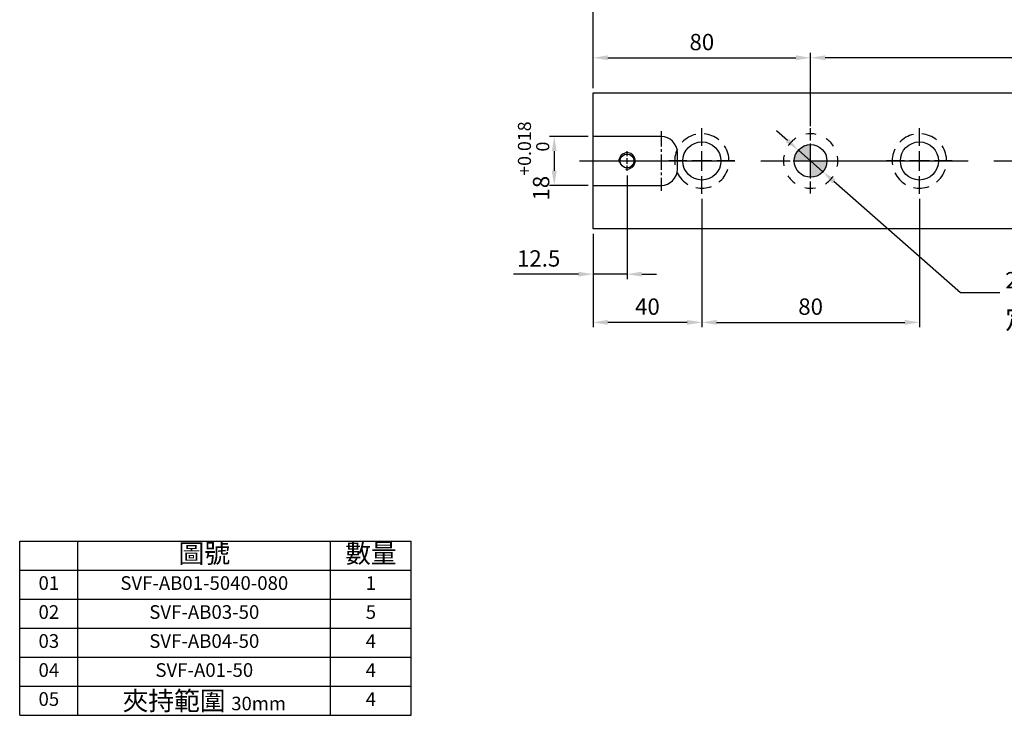
# Model space of a CAD drawing. Units: millimetres. Extents: x 12710 to 13458, y -11992 to -11471.
# Drawn here: x 12710 to 13072, y -11992 to -11737 of the extents above; entities that cross this region are included whole.
import ezdxf

# ---------------------------------------------------------------- set-up
doc = ezdxf.new("R2010")
doc.units = ezdxf.units.MM
doc.linetypes.add('CENTER2', pattern=[28.575, 19.05, -3.175, 3.175, -3.175])
doc.linetypes.add('CL-5', pattern=[7, 5, -0.5, 1, -0.5])
for name, color, linetype in [('01', 4, 'Continuous'), ('02', 5, 'Continuous'), ('CL', 1, 'CENTER2'), ('CLL', 1, 'Continuous'), ('DASH-1', 8, 'Continuous'), ('DIM', 6, 'Continuous'), ('G', 3, 'Continuous'), ('H', 2, 'Continuous'), ('OUT', 4, 'Continuous'), ('TXT', 3, 'Continuous'), ('W', 7, 'Continuous')]:
    doc.layers.add(name, color=color, linetype=linetype)
doc.styles.add('TXT-1', font='txt.shx', dxfattribs={"width": 0.9, "bigfont": 'chineset.shx'})
doc.styles.add('TXT-7', font='txt.shx', dxfattribs={"width": 0.8, "bigfont": 'chineset.shx'})
doc.dimstyles.new('HISO-25', dxfattribs={"dimscale": 3, "dimtxt": 2, "dimasz": 1.8, "dimexe": 0.6, "dimexo": 0.6, "dimgap": 0.66666, "dimtad": 0, "dimtoh": 1, "dimdec": 3, "dimdsep": 46, "dimtxsty": 'TXT-7', "dimcen": -2.5, "dimclrd": 256, "dimclre": 256, "dimclrt": 3, "dimadec": 0, "dimazin": 0, "dimtfac": 0.8, "dimtdec": 3, "dimtmove": 0, "dimatfit": 3, "dimfxl": 0, "dimlwd": -1, "dimarcsym": 0})
doc.dimstyles.new('ISO-25', dxfattribs={"dimscale": 3, "dimtxt": 2, "dimasz": 1.8, "dimexe": 0.6, "dimexo": 0.6, "dimgap": 0.66666, "dimtad": 1, "dimdec": 3, "dimdsep": 46, "dimtxsty": 'TXT-1', "dimcen": -2.5, "dimclrd": 256, "dimclre": 256, "dimclrt": 3, "dimadec": 0, "dimazin": 0, "dimtfac": 0.8, "dimtdec": 3, "dimtmove": 0, "dimatfit": 3, "dimfxl": 0, "dimlwd": -1, "dimarcsym": 0})

# ---------------------------------------------------------------- blocks, each defined once
blk = doc.blocks.new('*D18')
at = {"layer": 'Defpoints', "color": 0}
for p in [(13000.76, -11750.54), (13000.76, -11777.46), (13240.76, -11777.46)]:
    blk.add_point(p, dxfattribs=at)
at = {"layer": 'DIM', "lineweight": -2}
for p, q in [((13000.76, -11775.66), (13000.76, -11748.74)), ((13240.76, -11775.66), (13240.76, -11748.74))]:
    blk.add_line(p, q, dxfattribs=at)
at = {"layer": 'DIM'}
blk.add_line((13235.36, -11750.54), (13006.16, -11750.54), dxfattribs=at)
for points in [[(13006.16, -11749.64), (13006.16, -11751.44), (13000.76, -11750.54)], [(13235.36, -11749.64), (13235.36, -11751.44), (13240.76, -11750.54)]]:
    blk.add_solid(points, dxfattribs=at)
at = {"layer": 'DIM', "color": 3, "insert": (13120.76, -11745.54), "char_height": 6, "attachment_point": 5, "style": 'TXT-1'}
blk.add_mtext('240{\\H4.800000;±0.01}', dxfattribs=at)
blk = doc.blocks.new('定位點-12-20-外虛')
at = {"layer": 'H'}
h = blk.add_hatch(color=256, dxfattribs=at)
h.paths.add_polyline_path([(0, 0), (0, 6, 0.414214), (-6, 0)])
h.paths.add_polyline_path([(0, 0), (0, -6, 0.414214), (6, 0)])
at = {"layer": '02'}
blk.add_circle((0, 0), 6, dxfattribs=at)
at = {"layer": 'CLL', "ltscale": 1.5}
for p, q in [((0, 7.57), (0, 12.01)), ((0, -6.43), (0, 6.43)), ((-12.01, 0), (-7.57, 0)), ((-6.43, 0), (6.43, 0)), ((7.57, 0), (12.01, 0)), ((0, -12.01), (0, -7.57))]:
    blk.add_line(p, q, dxfattribs=at)
at = {"layer": 'DASH-1'}
for start, end in [(122.96, 145.46), (77.96, 100.46), (32.96, 55.46), (167.96, 190.46), (347.96, 10.46), (212.96, 235.46), (302.96, 325.46), (257.96, 280.46)]:
    blk.add_arc((0, 0), 10, start, end, dxfattribs=at)
blk = doc.blocks.new('魚眼孔-14-20-外虛')
at = {"layer": '01'}
blk.add_circle((0, 0), 7, dxfattribs=at)
at = {"layer": 'CLL', "ltscale": 1.5}
for p, q in [((0, 5.54), (0, 12.09)), ((0, -3.65), (0, 3.65)), ((-5.54, 0), (-12.09, 0)), ((3.65, 0), (-3.65, 0)), ((12.09, 0), (5.54, 0)), ((0, -12.09), (0, -5.54))]:
    blk.add_line(p, q, dxfattribs=at)
at = {"layer": 'CLL'}
blk.add_circle((0, 0), 9.094947017729282e-13, dxfattribs=at)
at = {"layer": 'DASH-1'}
for start, end in [(102.7503, 136.5065), (51.3217, 85.0779), (154.1788, 187.9351), (359.8931, 33.6494), (308.4646, 342.2208), (205.6074, 239.3636), (257.036, 290.7922)]:
    blk.add_arc((0, 0), 10, start, end, dxfattribs=at)
blk = doc.blocks.new('*D19')
at = {"layer": 'Defpoints', "color": 0}
for p in [(12920.76, -11779.46), (12906.5, -11797.46), (12920.76, -11797.46)]:
    blk.add_point(p, dxfattribs=at)
at = {"layer": 'DIM', "lineweight": -2}
for p, q in [((12918.96, -11779.46), (12904.7, -11779.46)), ((12918.96, -11797.46), (12904.7, -11797.46))]:
    blk.add_line(p, q, dxfattribs=at)
at = {"layer": 'DIM'}
blk.add_line((12906.5, -11784.86), (12906.5, -11792.06), dxfattribs=at)
for points in [[(12905.6, -11784.86), (12907.4, -11784.86), (12906.5, -11779.46)], [(12905.6, -11792.06), (12907.4, -11792.06), (12906.5, -11797.46)]]:
    blk.add_solid(points, dxfattribs=at)
at = {"layer": 'DIM', "color": 3, "insert": (12898.9, -11788.46), "char_height": 6, "attachment_point": 5, "rotation": 90, "style": 'TXT-1'}
blk.add_mtext('18{\\H4.800000;\\S+0.018^  0;}', dxfattribs=at)
blk = doc.blocks.new('*D20')
at = {"layer": 'Defpoints', "color": 0}
for p in [(12933.26, -11792.06), (12920.76, -11813.46), (12920.76, -11830.07)]:
    blk.add_point(p, dxfattribs=at)
at = {"layer": 'DIM', "lineweight": -2}
for p, q in [((12933.26, -11793.86), (12933.26, -11831.87)), ((12920.76, -11815.26), (12920.76, -11831.87))]:
    blk.add_line(p, q, dxfattribs=at)
at = {"layer": 'DIM'}
for p, q in [((12915.36, -11830.07), (12891.56, -11830.07)), ((12933.26, -11830.07), (12920.76, -11830.07)), ((12938.66, -11830.07), (12944.06, -11830.07))]:
    blk.add_line(p, q, dxfattribs=at)
for points in [[(12915.36, -11829.17), (12915.36, -11830.97), (12920.76, -11830.07)], [(12938.66, -11829.17), (12938.66, -11830.97), (12933.26, -11830.07)]]:
    blk.add_solid(points, dxfattribs=at)
at = {"layer": 'DIM', "color": 3, "insert": (12900.76, -11825.07), "char_height": 6, "attachment_point": 5, "style": 'TXT-1'}
blk.add_mtext('12.5', dxfattribs=at)
blk = doc.blocks.new('*D21')
at = {"layer": 'Defpoints', "color": 0}
for p in [(12960.76, -11800.56), (12920.76, -11813.46), (12920.76, -11847.78)]:
    blk.add_point(p, dxfattribs=at)
at = {"layer": 'DIM', "lineweight": -2}
for p, q in [((12960.76, -11802.36), (12960.76, -11849.58)), ((12920.76, -11815.26), (12920.76, -11849.58))]:
    blk.add_line(p, q, dxfattribs=at)
at = {"layer": 'DIM'}
blk.add_line((12955.36, -11847.78), (12926.16, -11847.78), dxfattribs=at)
for points in [[(12926.16, -11846.88), (12926.16, -11848.68), (12920.76, -11847.78)], [(12955.36, -11846.88), (12955.36, -11848.68), (12960.76, -11847.78)]]:
    blk.add_solid(points, dxfattribs=at)
at = {"layer": 'DIM', "color": 3, "insert": (12940.76, -11842.78), "char_height": 6, "attachment_point": 5, "style": 'TXT-1'}
blk.add_mtext('40', dxfattribs=at)
blk = doc.blocks.new('*D22')
at = {"layer": 'Defpoints', "color": 0}
for p in [(12960.76, -11800.56), (13040.76, -11800.56), (13040.76, -11847.78)]:
    blk.add_point(p, dxfattribs=at)
at = {"layer": 'DIM', "lineweight": -2}
for p, q in [((12960.76, -11802.36), (12960.76, -11849.58)), ((13040.76, -11802.36), (13040.76, -11849.58))]:
    blk.add_line(p, q, dxfattribs=at)
at = {"layer": 'DIM'}
blk.add_line((12966.16, -11847.78), (13035.36, -11847.78), dxfattribs=at)
for points in [[(12966.16, -11846.88), (12966.16, -11848.68), (12960.76, -11847.78)], [(13035.36, -11846.88), (13035.36, -11848.68), (13040.76, -11847.78)]]:
    blk.add_solid(points, dxfattribs=at)
at = {"layer": 'DIM', "color": 3, "insert": (13000.76, -11842.78), "char_height": 6, "attachment_point": 5, "style": 'TXT-1'}
blk.add_mtext('80', dxfattribs=at)
blk = doc.blocks.new('*D23')
at = {"layer": 'Defpoints', "color": 0}
for p in [(12920.76, -11730.17), (12920.76, -11763.46), (13320.76, -11763.46)]:
    blk.add_point(p, dxfattribs=at)
at = {"layer": 'DIM', "lineweight": -2}
for p, q in [((12920.76, -11761.66), (12920.76, -11728.37)), ((13320.76, -11761.66), (13320.76, -11728.37))]:
    blk.add_line(p, q, dxfattribs=at)
at = {"layer": 'DIM'}
blk.add_line((13315.36, -11730.17), (12926.16, -11730.17), dxfattribs=at)
for points in [[(12926.16, -11729.27), (12926.16, -11731.07), (12920.76, -11730.17)], [(13315.36, -11729.27), (13315.36, -11731.07), (13320.76, -11730.17)]]:
    blk.add_solid(points, dxfattribs=at)
at = {"layer": 'DIM', "color": 3, "insert": (13120.76, -11725.17), "char_height": 6, "attachment_point": 5, "style": 'TXT-1'}
blk.add_mtext('400', dxfattribs=at)
blk = doc.blocks.new('*D24')
at = {"layer": 'Defpoints', "color": 0}
for p in [(13000.76, -11750.54), (12920.76, -11763.46), (13000.76, -11777.46)]:
    blk.add_point(p, dxfattribs=at)
at = {"layer": 'DIM', "lineweight": -2}
for p, q in [((12920.76, -11761.66), (12920.76, -11748.74)), ((13000.76, -11775.66), (13000.76, -11748.74))]:
    blk.add_line(p, q, dxfattribs=at)
at = {"layer": 'DIM'}
blk.add_line((12926.16, -11750.54), (12995.36, -11750.54), dxfattribs=at)
for points in [[(12926.16, -11749.64), (12926.16, -11751.44), (12920.76, -11750.54)], [(12995.36, -11749.64), (12995.36, -11751.44), (13000.76, -11750.54)]]:
    blk.add_solid(points, dxfattribs=at)
at = {"layer": 'DIM', "color": 3, "insert": (12960.76, -11745.54), "char_height": 6, "attachment_point": 5, "style": 'TXT-1'}
blk.add_mtext('80', dxfattribs=at)
blk = doc.blocks.new('螺絲-M10')
at = {"layer": '01'}
blk.add_circle((0, 0), 4.25, dxfattribs=at)
at = {"layer": 'CLL', "linetype": 'CL-5', "ltscale": 3}
for p, q in [((-6, 0), (-2.86, 0)), ((-1.76, 0), (1.76, 0)), ((0, 2.86), (0, 6)), ((0, -1.76), (0, 1.76)), ((2.86, 0), (6, 0)), ((0, -6), (0, -2.86))]:
    blk.add_line(p, q, dxfattribs=at)
at = {"layer": 'G'}
blk.add_arc((0, 0), 5, 259.19308, 190.80692, dxfattribs=at)
blk = doc.blocks.new('*D32')
at = {"layer": 'Defpoints', "color": 0}
for p in [(12996.26, -11784.5), (13005.27, -11792.43)]:
    blk.add_point(p, dxfattribs=at)
at = {"layer": 'DIM'}
for p, q in [((12992.21, -11780.93), (12988.16, -11777.36)), ((12996.26, -11784.5), (13005.27, -11792.43)), ((13055.82, -11836.97), (13009.32, -11796)), ((13070.3, -11836.97), (13055.82, -11836.97))]:
    blk.add_line(p, q, dxfattribs=at)
for points in [[(12992.81, -11780.25), (12991.62, -11781.6), (12996.26, -11784.5)], [(13009.91, -11795.32), (13008.72, -11796.67), (13005.27, -11792.43)]]:
    blk.add_solid(points, dxfattribs=at)
at = {"layer": 'DIM', "color": 3, "insert": (13072.3, -11836.97), "char_height": 6, "attachment_point": 4, "style": 'TXT-7'}
blk.add_mtext('2-∅12{\\H4.800000;\\S+0.018^  0;}{\\H2x;\\P\\H0.6x;定位孔}', dxfattribs=at)

msp = doc.modelspace()

# ---------------------------------------------------------------- linework, layer by layer
at = {"layer": 'CL', "ltscale": 0.3}
msp.add_line((12945.765, -11777.4626), (12945.765, -11799.4626), dxfattribs=at)
at = {"layer": 'CL', "ltscale": 3}
msp.add_line((12915.765, -11788.4626), (13325.765, -11788.4626), dxfattribs=at)
at = {"layer": 'OUT'}
for p, q in [((12709.9564, -11928.2597), (12853.8917, -11928.2597)), ((12709.9564, -11992.206), (12709.9564, -11928.2597)), ((12731.3883, -11992.206), (12731.3883, -11928.2597)), ((12824.2677, -11992.206), (12824.2677, -11928.2597)), ((12853.8917, -11992.206), (12853.8917, -11928.2597)), ((12709.9564, -11938.9174), (12853.8917, -11938.9174)), ((12709.9564, -11949.5751), (12853.8917, -11949.5751)), ((12709.9564, -11960.2329), (12853.8917, -11960.2329)), ((12709.9564, -11970.8906), (12853.8917, -11970.8906)), ((12709.9564, -11981.5483), (12853.8917, -11981.5483)), ((12709.9564, -11992.206), (12853.8917, -11992.206))]:
    msp.add_line(p, q, dxfattribs=at)
at = {"layer": 'W'}
for p, q in [((12920.765, -11813.4626), (12920.765, -11763.4626)), ((12920.765, -11763.4626), (13320.765, -11763.4626)), ((12921.265, -11779.4626), (12920.765, -11779.4626)), ((12945.765, -11779.4626), (12921.265, -11779.4626)), ((12951.765, -11791.4626), (12951.765, -11785.4626)), ((12920.765, -11797.4626), (12921.265, -11797.4626)), ((12921.265, -11797.4626), (12945.765, -11797.4626)), ((13320.765, -11813.4626), (12920.765, -11813.4626))]:
    msp.add_line(p, q, dxfattribs=at)
for centre, start, end in [((12945.765, -11785.4626), 0, 90), ((12945.765, -11791.4626), 270, 0)]:
    msp.add_arc(centre, 6, start, end, dxfattribs=at)

# ---------------------------------------------------------------- block references
for name, p in [('魚眼孔-14-20-外虛', (12960.765, -11788.4626)), ('定位點-12-20-外虛', (13000.765, -11788.4626)), ('魚眼孔-14-20-外虛', (13040.765, -11788.4626))]:
    msp.add_blockref(name, p)
at = {"xscale": 0.6000000000003638, "yscale": 0.6000000000003638, "zscale": 0.6}
msp.add_blockref('螺絲-M10', (12933.265, -11788.4626), dxfattribs=at)

# ---------------------------------------------------------------- texts
at = {"layer": 'TXT', "attachment_point": 5, "style": 'TXT-1'}
for s, insert, char_height, width in [('圖號', (12777.828, -11933.5885), 6.93406, 92.879458), ('數量', (12839.0797, -11933.5885), 6.93406, 29.62403), ('01', (12720.6723, -11944.2463), 5.01481, 21.431856), ('SVF-AB01-5040-080', (12777.828, -11944.2463), 5.014813, 92.879458), ('1', (12839.0797, -11944.2463), 5.0148, 29.62403), ('02', (12720.6723, -11954.904), 5.02503, 21.431856), ('SVF-AB03-50', (12777.828, -11954.904), 5.025028, 92.879458), ('5', (12839.0797, -11954.904), 5.025, 29.62403), ('03', (12720.6723, -11965.5617), 5.02503, 21.431856), ('SVF-AB04-50', (12777.828, -11965.5617), 5.025028, 92.879458), ('4', (12839.0797, -11965.5617), 5.025, 29.62403), ('04', (12720.6723, -11976.2194), 5.02503, 21.431856), ('SVF-A01-50', (12777.828, -11976.2194), 5.02503, 92.879458), ('4', (12839.0797, -11976.2194), 5.025, 29.62403), ('夾持範圍 {\\H0.7167x;30mm}', (12777.828, -11986.8772), 6.934063, 92.879458), ('05', (12720.6723, -11986.8772), 5.02503, 21.431856), ('4', (12839.0797, -11986.8772), 5.025, 29.62403)]:
    msp.add_mtext(s, dxfattribs=dict(at, insert=insert, char_height=char_height, width=width))

# ---------------------------------------------------------------- dimensions: what is measured, and where the dimension line sits
at = {"layer": 'DIM'}
for base, p1, p2, picture, middle in [((12920.765, -11730.1667), (13320.765, -11763.4626), (12920.765, -11763.4626), '*D23', (13120.765, -11730.1667)), ((13000.765, -11750.5385), (12920.765, -11763.4626), (13000.765, -11777.4626), '*D24', (12960.765, -11750.5385)), ((12920.765, -11830.0747), (12933.265, -11792.0626), (12920.765, -11813.4626), '*D20', (12900.765, -11830.0747))]:
    dim = msp.add_linear_dim(base=base, p1=p1, p2=p2, dimstyle='ISO-25', dxfattribs=at)
    dim.commit()
    dim.dimension.update_dxf_attribs({"geometry": picture, "text_midpoint": middle, "dimtype": 128})
for base, p1, p2, override, picture, middle in [((13000.765, -11750.5385), (13240.765, -11777.4626), (13000.765, -11777.4626), {"dimgap": 0.66666, "dimtol": 1, "dimlim": 0, "dimtp": 0.01, "dimtm": 0.01}, '*D18', (13120.765, -11745.5385)), ((13040.765, -11847.7799), (12960.765, -11800.5565), (13040.765, -11800.5565), {"dimtmove": 1}, '*D22', (13000.765, -11842.78))]:
    dim = msp.add_linear_dim(base=base, p1=p1, p2=p2, dimstyle='ISO-25', override=override, dxfattribs=at)
    dim.commit()
    dim.dimension.update_dxf_attribs({"geometry": picture, "text_midpoint": middle})
dim = msp.add_linear_dim(base=(12906.4987, -11797.4626), p1=(12920.765, -11779.4626), p2=(12920.765, -11797.4626), angle=90, dimstyle='ISO-25', override={"dimgap": 0.66666, "dimtol": 1, "dimlim": 0, "dimtp": 0.018, "dimtm": 0, "dimtdec": 3}, dxfattribs=at)
dim.commit()
dim.dimension.update_dxf_attribs({"geometry": '*D19', "text_midpoint": (12906.4987, -11788.4626), "dimtype": 128})
dim = msp.add_diameter_dim_2p(p1=(12996.263, -11784.4962), p2=(13005.2669, -11792.4289), text='2-<>{\\H2x;\\P\\H0.6x;定位孔}', dimstyle='HISO-25', override={"dimtol": 1, "dimtp": 0.018, "dimtzin": 8}, dxfattribs=at)
dim.commit()
dim.dimension.update_dxf_attribs({"geometry": '*D32', "text_midpoint": (13091.8246, -11836.9714), "dimtype": 131})
dim = msp.add_linear_dim(base=(12920.765, -11847.7799), p1=(12960.765, -11800.5565), p2=(12920.765, -11813.4626), dimstyle='ISO-25', dxfattribs=at)
dim.commit()
dim.dimension.update_dxf_attribs({"geometry": '*D21', "text_midpoint": (12940.765, -11842.78)})

doc.saveas('drawing.dxf')
